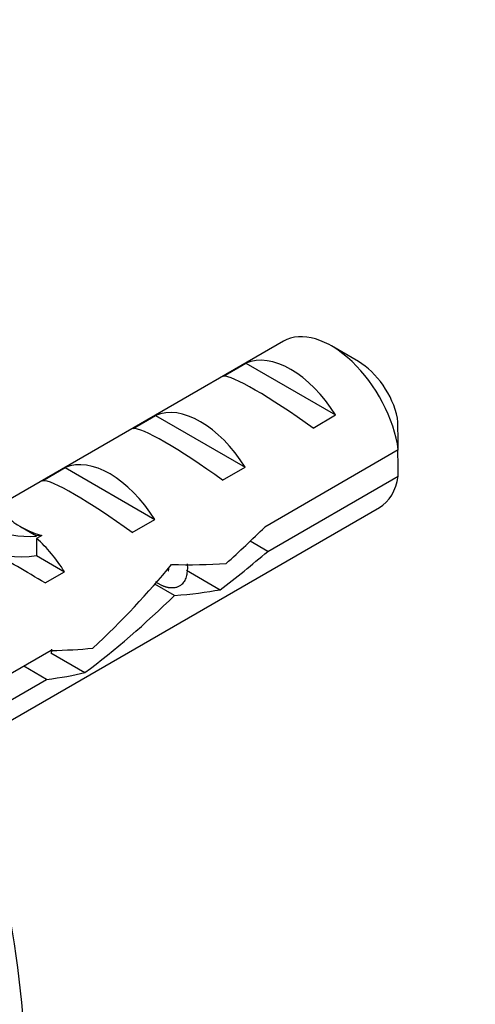
# Model space of a CAD drawing. Units: millimetres. Extents: x 0 to 838, y 0 to 1228.
# Drawn here: x 250 to 265, y 349 to 379 of the extents above; entities that cross this region are included whole.
import ezdxf
from ezdxf import colors
from ezdxf.entities.mleader import LeaderData, LeaderLine
from ezdxf.math import Vec2, Vec3

# ---------------------------------------------------------------- set-up
doc = ezdxf.new("R2010")
doc.units = ezdxf.units.MM
doc.layers.add('DV7_Défaut', color=7, linetype='Continuous')
doc.layers.add('Défaut', color=7, linetype='Continuous')

# ---------------------------------------------------------------- blocks, each defined once
blk = doc.blocks.new('_DOT')
at = {"color": 0}
blk.add_line((0, 0), (-1, 0), dxfattribs=at)
at = {"color": 0, "const_width": 0.333}
blk.add_lwpolyline([(-0.1665, 0, 1), (0.1665, 0, 1)], format="xyb", close=True, dxfattribs=at)
blk = doc.blocks.new('SE6')
at = {"layer": 'DV7_Défaut', "color": 7, "linetype": 'Continuous'}
for p, q in [((258.562, 369.357), (249.109, 363.899)), ((260.911, 368.719), (260.062, 369.209)), ((256.679, 368.263), (257.386, 368.671)), ((257.386, 368.671), (260.192, 367.051)), ((253.851, 366.63), (254.558, 367.038)), ((254.558, 367.038), (257.364, 365.418)), ((259.485, 366.643), (260.192, 367.051)), ((262.154, 365.96), (257.975, 363.547)), ((251.022, 364.997), (251.729, 365.405)), ((251.729, 365.405), (254.536, 363.785)), ((256.657, 365.01), (257.364, 365.418)), ((258.074, 362.788), (262.154, 365.143)), ((248.57, 356.66), (261.562, 364.161)), ((250.304, 363.575), (250.834, 363.269)), ((253.828, 363.377), (254.536, 363.785)), ((250.993, 363.282), (250.834, 363.269)), ((250.993, 363.282), (250.834, 363.191)), ((250.834, 363.191), (250.834, 362.656)), ((258.074, 362.788), (257.52, 363.107)), ((250.834, 362.656), (251.707, 362.152)), ((251.1, 361.802), (251.707, 362.152)), ((255.524, 362.196), (256.576, 361.589)), ((255.149, 361.411), (254.538, 361.764)), ((251.294, 359.69), (248.127, 357.862)), ((251.276, 359.612), (252.341, 358.997)), ((251.144, 358.787), (250.437, 359.195)), ((248.38, 357.191), (251.144, 358.787))]:
    blk.add_line(p, q, dxfattribs=at)
for centre, end in [((219.087, 365.569), 1.8395), ((219.087, 364.752), 1.5951)]:
    blk.add_arc(centre, 43.069, 0.52, end, dxfattribs=at)
for centre, major_axis, ratio, start_param, end_param in [((232.803, 356.532), (-12.5, 21.651), 0.57735, 3.646351, 5.8265), ((232.096, 356.124), (-12.75, 22.084), 0.57735, 3.859725, 5.480548), ((260.062, 366.759), (1.5, -2.598), 0.57735, 0.952846, 3.141593), ((258.789, 366.024), (-1.5, 2.598), 0.57735, 4.775053, 6.220521), ((260.911, 367.249), (0.9, -1.559), 0.57735, 1.066878, 2.356194), ((259.292, 366.314), (-2.656, 1.926), 0.115702, 4.723481, 6.168949), ((255.961, 364.391), (-1.5, 2.598), 0.57735, 4.775053, 6.220521), ((256.463, 364.681), (-2.656, 1.926), 0.115702, 4.723481, 6.168949), ((253.132, 362.758), (-1.5, 2.598), 0.57735, 4.775053, 6.220521), ((253.635, 363.048), (-2.656, 1.926), 0.115702, 4.723481, 6.168949), ((260.062, 366.759), (-1.5, 2.598), 0.57735, 3.141593, 3.759543), ((252.651, 369.254), (3.285, 5.69), 0.57735, 2.767061, 3.525106), ((252.651, 369.254), (3.633, 6.293), 0.57735, 2.777774, 3.565492), ((255.295, 364.007), (-5.423, 0.086), 0.238952, 0.153006, 0.405686), ((255.295, 364.007), (-5.423, 0.086), 0.238952, 0.405686, 0.658366), ((254.645, 363.632), (7.572, 6.621), 0.231198, -1.492103, -1.324655), ((250.304, 361.125), (-1.5, 2.598), 0.57735, 4.775053, 5.245107), ((251.25, 361.671), (-2.964, 1.753), 0.010512, -1.514056, -0.917136), ((257.22, 365.118), (-7.572, -6.621), 0.231198, 1.287888, 1.482042), ((251.092, 361.58), (6.05, 5.728), 0.282797, 4.693365, 5.136135), ((254.645, 363.632), (5.216, -0.235), 0.23758, 4.802041, 5.141878), ((253.18, 362.786), (-6.05, -5.728), 0.282797, 1.174727, 1.629027), ((252.906, 362.628), (5.216, -0.235), 0.23758, -1.11563, -0.779706), ((249.997, 360.948), (5.216, -0.235), 0.23758, -1.308756, -1.038374), ((248.258, 359.944), (5.216, -0.235), 0.23758, -0.973859, -0.66133)]:
    blk.add_ellipse(centre, major_axis=major_axis, ratio=ratio, start_param=start_param, end_param=end_param, dxfattribs=at)
blk.add_rational_spline([(255.548, 362.4), (255.603, 361.639), (255.065, 361.643), (254.833, 361.645), (254.567, 361.833)], [0.981192251882, 0.876202334195, 1, 0.942631768806, 0.934393955516], degree=2, knots=[0, 0, 0, 0.683339, 0.683339, 1, 1, 1], dxfattribs=at)
for points, weights in [([(254.956, 362.176), (254.974, 362.231), (254.98, 362.298)], [0.934281448948, 0.936983935493, 0.945442836204]), ([(251.305, 359.73), (251.3, 359.662), (251.286, 359.601)], [0.952186373692, 0.944862991214, 0.940336774113])]:
    blk.add_rational_spline(points, weights, degree=2, dxfattribs=at)

msp = doc.modelspace()

# ---------------------------------------------------------------- block references
at = {"layer": 'Défaut'}
msp.add_blockref('SE6', (0, 0), dxfattribs=at)

# ---------------------------------------------------------------- leaders
at = {"layer": 'Défaut', "color": 7, "linetype": 'Continuous'}
ml = msp.add_multileader_mtext('Standard', dxfattribs=at)
ml.set_content('{\\pxsm0.9;\\fSolid Edge ISO|b1||i0||c0|p34;\\W1.;03/12/2020\\P}', color=256)
ml.set_leader_properties()
ml.set_arrow_properties(name='DOT')
ml.build(insert=Vec2(0, 0))
ml.multileader.update_dxf_attribs({"leader_type": 0, "dogleg_length": 0, "arrow_head_size": 12})
ctx = ml.context
ctx.base_point, ctx.char_height, ctx.arrow_head_size, ctx.landing_gap_size = Vec3(750.959, 1220.544), 12, 12, 4.2
notes = []
notes.append((ctx, [(0, (0, 0, 0), (0, 0), (1, 0), 1, [])]))
ctx.mtext.insert = Vec3(752.959, 1226.664)
for ctx, leaders in notes:
    for number, flags, end, landing, length, lines in leaders:
        leader = LeaderData()
        leader.index, (leader.has_last_leader_line, leader.has_dogleg_vector, leader.attachment_direction) = number, flags
        leader.last_leader_point, leader.dogleg_vector, leader.dogleg_length = Vec3(end), Vec3(landing), length
        for number, points, colour, breaks in lines:
            line = LeaderLine()
            line.index, line.vertices, line.color, line.breaks = number, Vec3.list(points), colors.encode_raw_color(colour), breaks
            leader.lines.append(line)
        ctx.leaders.append(leader)

doc.saveas('drawing.dxf')
